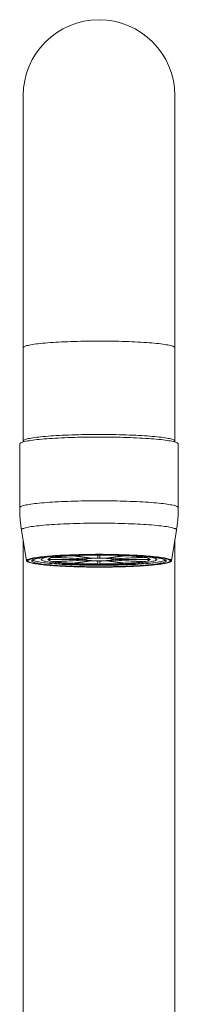
# Model space of a CAD drawing. Units: millimetres. Extents: x -265 to 556, y -300 to 508.
# Drawn here: x -213 to -190, y 151 to 294 of the extents above; entities that cross this region are included whole.
import ezdxf

# ---------------------------------------------------------------- set-up
doc = ezdxf.new("R2010")
doc.units = ezdxf.units.MM

msp = doc.modelspace()

# ---------------------------------------------------------------- linework, layer by layer
at = {"color": 7, "linetype": 'Continuous', "lineweight": 0}
for p, q in [((-212.56, 282.97), (-212.56, 246.46)), ((-190.56, 246.46), (-190.56, 282.97)), ((-212.56, 246.46), (-212.56, 232.94)), ((-190.56, 232.94), (-190.56, 246.46)), ((-213.06, 232.51), (-213.06, 223.28)), ((-212.56, 232.94), (-212.56, 232.81)), ((-190.56, 232.81), (-190.56, 232.94)), ((-190.06, 223.28), (-190.06, 232.51)), ((-212.8, 220.05), (-212.07, 215.6)), ((-191.06, 215.6), (-190.33, 220.05)), ((-212.56, 218.61), (-212.56, 115.56)), ((-190.56, 115.56), (-190.56, 218.61)), ((-204, 215.79), (-208.97, 215.79)), ((-208.97, 215.77), (-204, 215.77)), ((-208.05, 216.09), (-203.75, 215.87)), ((-203.75, 215.68), (-208.05, 215.47)), ((-203.6, 215.89), (-207.9, 216.11)), ((-207.9, 215.44), (-203.6, 215.66)), ((-205.39, 216.33), (-202.91, 215.96)), ((-202.91, 215.6), (-205.39, 215.23)), ((-202.66, 215.97), (-205.14, 216.34)), ((-205.14, 215.21), (-202.66, 215.59)), ((-201.71, 216.42), (-201.71, 215.99)), ((-201.71, 215.57), (-201.71, 215.13)), ((-201.56, 216.53), (-201.56, 216.48)), ((-201.42, 215.99), (-201.42, 216.42)), ((-201.42, 215.13), (-201.42, 215.57)), ((-197.98, 216.34), (-200.47, 215.97)), ((-200.47, 215.59), (-197.98, 215.21)), ((-200.22, 215.96), (-197.73, 216.33)), ((-197.73, 215.23), (-200.22, 215.6)), ((-195.22, 216.11), (-199.52, 215.89)), ((-199.52, 215.66), (-195.22, 215.44)), ((-199.38, 215.87), (-195.08, 216.09)), ((-195.08, 215.47), (-199.38, 215.68)), ((-194.16, 215.79), (-199.12, 215.79)), ((-199.12, 215.77), (-194.16, 215.77))]:
    msp.add_line(p, q, dxfattribs=at)
at = {"color": 8, "linetype": 'Continuous', "lineweight": 0}
msp.add_line((-201.56, 214.68), (-201.56, 214.68), dxfattribs=at)
at = {"color": 8, "linetype": 'Continuous', "lineweight": 0, "flags": 128}
for points in [[(-190.56, 246.46), (-190.56, 246.48), (-190.59, 246.53), (-190.63, 246.57), (-190.7, 246.61), (-190.8, 246.66), (-190.91, 246.7), (-191.05, 246.74), (-191.21, 246.78), (-191.39, 246.82), (-191.59, 246.87), (-191.81, 246.9), (-192.06, 246.94), (-192.32, 246.98), (-192.6, 247.02), (-192.91, 247.05), (-193.23, 247.09), (-193.56, 247.12), (-193.92, 247.15), (-194.29, 247.18), (-194.68, 247.21), (-195.08, 247.23), (-195.49, 247.26), (-195.92, 247.28), (-196.36, 247.31), (-196.81, 247.32), (-197.26, 247.34), (-197.73, 247.36), (-198.21, 247.37), (-198.69, 247.39), (-199.18, 247.4), (-199.68, 247.41), (-200.18, 247.41), (-200.68, 247.42), (-201.18, 247.42), (-201.69, 247.42), (-202.19, 247.42), (-202.69, 247.41), (-203.2, 247.41), (-203.69, 247.4), (-204.18, 247.39), (-204.67, 247.38), (-205.15, 247.37), (-205.63, 247.35), (-206.09, 247.33), (-206.54, 247.32), (-206.99, 247.29), (-207.42, 247.27), (-207.84, 247.25), (-208.25, 247.22), (-208.64, 247.19), (-209.02, 247.17), (-209.38, 247.13), (-209.73, 247.1), (-210.06, 247.07), (-210.37, 247.03), (-210.66, 247), (-210.94, 246.96), (-211.19, 246.92), (-211.42, 246.88), (-211.64, 246.85), (-211.83, 246.8), (-212, 246.76), (-212.15, 246.72), (-212.27, 246.68), (-212.38, 246.64), (-212.46, 246.59), (-212.52, 246.55), (-212.55, 246.5), (-212.56, 246.46)], [(-213.06, 223.28), (-213.05, 223.33), (-213.02, 223.37), (-212.96, 223.42), (-212.88, 223.46), (-212.77, 223.5), (-212.65, 223.55), (-212.5, 223.59), (-212.33, 223.63), (-212.14, 223.68), (-211.92, 223.72), (-211.69, 223.76), (-211.43, 223.8), (-211.16, 223.83), (-210.87, 223.87), (-210.55, 223.91), (-210.22, 223.94), (-209.87, 223.97), (-209.51, 224.01), (-209.13, 224.04), (-208.73, 224.07), (-208.32, 224.09), (-207.9, 224.12), (-207.46, 224.14), (-207.01, 224.16), (-206.55, 224.18), (-206.08, 224.2), (-205.6, 224.22), (-205.12, 224.23), (-204.62, 224.25), (-204.12, 224.26), (-203.61, 224.27), (-203.11, 224.27), (-202.59, 224.28), (-202.08, 224.28), (-201.56, 224.28), (-201.05, 224.28), (-200.53, 224.28), (-200.02, 224.27), (-199.51, 224.27), (-199, 224.26), (-198.5, 224.25), (-198.01, 224.23), (-197.52, 224.22), (-197.04, 224.2), (-196.57, 224.18), (-196.11, 224.16), (-195.66, 224.14), (-195.23, 224.12), (-194.8, 224.09), (-194.39, 224.07), (-194, 224.04), (-193.61, 224.01), (-193.25, 223.97), (-192.9, 223.94), (-192.57, 223.91), (-192.26, 223.87), (-191.96, 223.83), (-191.69, 223.8), (-191.43, 223.76), (-191.2, 223.72), (-190.99, 223.68), (-190.79, 223.63), (-190.62, 223.59), (-190.48, 223.55), (-190.35, 223.5), (-190.25, 223.46), (-190.17, 223.42), (-190.11, 223.37), (-190.07, 223.33), (-190.06, 223.28), (-190.06, 223.28)], [(-212.8, 220.05), (-212.8, 220.07), (-212.78, 220.12), (-212.74, 220.16), (-212.68, 220.2), (-212.59, 220.25), (-212.48, 220.29), (-212.35, 220.33), (-212.2, 220.38), (-212.03, 220.42), (-211.83, 220.46), (-211.61, 220.5), (-211.38, 220.54), (-211.12, 220.58), (-210.84, 220.61), (-210.55, 220.65), (-210.23, 220.68), (-209.9, 220.72), (-209.55, 220.75), (-209.19, 220.78), (-208.81, 220.81), (-208.41, 220.84), (-208, 220.86), (-207.58, 220.89), (-207.14, 220.91), (-206.7, 220.93), (-206.24, 220.95), (-205.77, 220.97), (-205.3, 220.98), (-204.82, 221), (-204.33, 221.01), (-203.83, 221.02), (-203.33, 221.03), (-202.83, 221.03), (-202.32, 221.04), (-201.82, 221.04), (-201.31, 221.04), (-200.8, 221.04), (-200.29, 221.03), (-199.79, 221.03), (-199.29, 221.02), (-198.8, 221.01), (-198.31, 221), (-197.82, 220.98), (-197.35, 220.97), (-196.88, 220.95), (-196.43, 220.93), (-195.98, 220.91), (-195.54, 220.89), (-195.12, 220.86), (-194.71, 220.84), (-194.32, 220.81), (-193.94, 220.78), (-193.57, 220.75), (-193.22, 220.72), (-192.89, 220.68), (-192.58, 220.65), (-192.28, 220.61), (-192, 220.58), (-191.75, 220.54), (-191.51, 220.5), (-191.29, 220.46), (-191.1, 220.42), (-190.92, 220.38), (-190.77, 220.33), (-190.64, 220.29), (-190.53, 220.25), (-190.45, 220.2), (-190.38, 220.16), (-190.34, 220.12), (-190.33, 220.07), (-190.33, 220.05)]]:
    msp.add_lwpolyline(points, dxfattribs=at)
at = {"color": 7, "linetype": 'Continuous', "lineweight": 0, "flags": 128}
for points in [[(-213.06, 232.51), (-213.05, 232.56), (-213.02, 232.6), (-212.96, 232.65), (-212.88, 232.69), (-212.77, 232.74), (-212.65, 232.78), (-212.5, 232.82), (-212.33, 232.87), (-212.14, 232.91), (-211.92, 232.95), (-211.69, 232.99), (-211.43, 233.03), (-211.16, 233.07), (-210.87, 233.1), (-210.55, 233.14), (-210.22, 233.17), (-209.87, 233.21), (-209.51, 233.24), (-209.13, 233.27), (-208.73, 233.3), (-208.32, 233.32), (-207.9, 233.35), (-207.46, 233.37), (-207.01, 233.4), (-206.55, 233.42), (-206.08, 233.44), (-205.6, 233.45), (-205.12, 233.47), (-204.62, 233.48), (-204.12, 233.49), (-203.61, 233.5), (-203.11, 233.51), (-202.59, 233.51), (-202.08, 233.52), (-201.56, 233.52), (-201.05, 233.52), (-200.53, 233.51), (-200.02, 233.51), (-199.51, 233.5), (-199, 233.49), (-198.5, 233.48), (-198.01, 233.47), (-197.52, 233.45), (-197.04, 233.44), (-196.57, 233.42), (-196.11, 233.4), (-195.66, 233.37), (-195.23, 233.35), (-194.8, 233.32), (-194.39, 233.3), (-194, 233.27), (-193.61, 233.24), (-193.25, 233.21), (-192.9, 233.17), (-192.57, 233.14), (-192.26, 233.1), (-191.96, 233.07), (-191.69, 233.03), (-191.43, 232.99), (-191.2, 232.95), (-190.99, 232.91), (-190.79, 232.87), (-190.62, 232.82), (-190.48, 232.78), (-190.35, 232.74), (-190.25, 232.69), (-190.17, 232.65), (-190.11, 232.6), (-190.07, 232.56), (-190.06, 232.51)], [(-201.56, 233.89), (-202.07, 233.89), (-202.57, 233.89), (-203.07, 233.89), (-203.57, 233.88), (-204.06, 233.87), (-204.55, 233.86), (-205.03, 233.85), (-205.51, 233.83), (-205.97, 233.81), (-206.43, 233.8), (-206.88, 233.78), (-207.31, 233.75), (-207.74, 233.73), (-208.15, 233.7), (-208.55, 233.68), (-208.93, 233.65), (-209.3, 233.62), (-209.65, 233.59), (-209.98, 233.55), (-210.29, 233.52), (-210.59, 233.48), (-210.87, 233.45), (-211.13, 233.41), (-211.37, 233.37), (-211.59, 233.33), (-211.78, 233.29), (-211.96, 233.25), (-212.11, 233.21), (-212.24, 233.16), (-212.35, 233.12), (-212.44, 233.08), (-212.5, 233.03), (-212.54, 232.99), (-212.56, 232.95), (-212.56, 232.9), (-212.53, 232.86), (-212.49, 232.83)], [(-190.63, 232.83), (-190.6, 232.86), (-190.57, 232.9), (-190.56, 232.95), (-190.58, 232.99), (-190.62, 233.03), (-190.68, 233.08), (-190.77, 233.12), (-190.88, 233.16), (-191.01, 233.21), (-191.16, 233.25), (-191.34, 233.29), (-191.54, 233.33), (-191.75, 233.37), (-191.99, 233.41), (-192.25, 233.45), (-192.53, 233.48), (-192.83, 233.52), (-193.14, 233.55), (-193.48, 233.59), (-193.83, 233.62), (-194.19, 233.65), (-194.58, 233.68), (-194.97, 233.7), (-195.38, 233.73), (-195.81, 233.75), (-196.24, 233.78), (-196.69, 233.8), (-197.15, 233.81), (-197.62, 233.83), (-198.09, 233.85), (-198.57, 233.86), (-199.06, 233.87), (-199.55, 233.88), (-200.05, 233.89), (-200.55, 233.89), (-201.06, 233.89), (-201.56, 233.89)], [(-210.84, 215.18), (-211.04, 215.22), (-211.24, 215.26), (-211.42, 215.3), (-211.58, 215.34), (-211.72, 215.38), (-211.83, 215.42), (-211.93, 215.46), (-211.99, 215.5), (-212.04, 215.55), (-212.06, 215.59), (-212.06, 215.63), (-212.04, 215.68), (-211.99, 215.72), (-211.93, 215.76), (-211.83, 215.8), (-211.72, 215.85), (-211.58, 215.89), (-211.42, 215.93), (-211.24, 215.97), (-211.04, 216.01), (-210.82, 216.04), (-210.58, 216.08), (-210.31, 216.12), (-210.03, 216.15), (-209.73, 216.19), (-209.41, 216.22), (-209.08, 216.25), (-208.72, 216.28), (-208.36, 216.31), (-207.97, 216.34), (-207.58, 216.36), (-207.17, 216.39), (-206.74, 216.41), (-206.31, 216.43), (-205.86, 216.45), (-205.41, 216.46), (-204.95, 216.48), (-204.48, 216.49), (-204, 216.5), (-203.52, 216.51), (-203.03, 216.52), (-202.55, 216.52), (-202.05, 216.53), (-201.56, 216.53)], [(-201.56, 216.43), (-202.04, 216.43), (-202.51, 216.42), (-202.98, 216.42), (-203.45, 216.41), (-203.91, 216.4), (-204.37, 216.39), (-204.82, 216.38), (-205.27, 216.36), (-205.7, 216.35), (-206.12, 216.33), (-206.54, 216.31), (-206.94, 216.29), (-207.33, 216.26), (-207.71, 216.24), (-208.07, 216.21), (-208.41, 216.18), (-208.74, 216.15), (-209.06, 216.12), (-209.35, 216.09), (-209.63, 216.06), (-209.88, 216.02), (-210.12, 215.99), (-210.34, 215.95), (-210.53, 215.91), (-210.71, 215.87), (-210.86, 215.83), (-210.99, 215.79), (-211.1, 215.75), (-211.19, 215.71), (-211.25, 215.67), (-211.29, 215.63), (-211.31, 215.59), (-211.31, 215.55), (-211.28, 215.51), (-211.22, 215.46), (-211.15, 215.42), (-211.05, 215.38), (-210.93, 215.34), (-210.79, 215.3), (-210.63, 215.27), (-210.44, 215.23), (-210.23, 215.19), (-210.01, 215.15), (-209.76, 215.12), (-209.49, 215.08), (-209.21, 215.05), (-208.9, 215.02), (-208.58, 214.99), (-208.24, 214.96), (-207.89, 214.93), (-207.52, 214.91), (-207.14, 214.88), (-206.74, 214.86), (-206.33, 214.84), (-205.91, 214.82), (-205.48, 214.8), (-205.04, 214.78), (-204.6, 214.77), (-204.14, 214.76), (-203.68, 214.75), (-203.22, 214.74), (-202.75, 214.73), (-202.27, 214.73), (-201.8, 214.73), (-201.32, 214.73), (-200.85, 214.73), (-200.38, 214.73), (-199.91, 214.74), (-199.44, 214.75), (-198.98, 214.76), (-198.53, 214.77), (-198.08, 214.78), (-197.64, 214.8), (-197.21, 214.82), (-196.79, 214.84), (-196.38, 214.86), (-195.99, 214.88), (-195.6, 214.91), (-195.23, 214.93), (-194.88, 214.96), (-194.54, 214.99), (-194.22, 215.02), (-193.92, 215.05), (-193.63, 215.08), (-193.37, 215.12), (-193.12, 215.15), (-192.89, 215.19), (-192.68, 215.23), (-192.5, 215.27), (-192.33, 215.3), (-192.19, 215.34), (-192.07, 215.38), (-191.97, 215.42), (-191.9, 215.46), (-191.85, 215.51), (-191.82, 215.55), (-191.81, 215.59), (-191.83, 215.63), (-191.87, 215.67), (-191.93, 215.71), (-192.02, 215.75), (-192.13, 215.79), (-192.26, 215.83), (-192.41, 215.87), (-192.59, 215.91), (-192.78, 215.95), (-193, 215.99), (-193.24, 216.02), (-193.5, 216.06), (-193.77, 216.09), (-194.07, 216.12), (-194.38, 216.15), (-194.71, 216.18), (-195.06, 216.21), (-195.42, 216.24), (-195.79, 216.26), (-196.18, 216.29), (-196.58, 216.31), (-197, 216.33), (-197.42, 216.35), (-197.86, 216.36), (-198.3, 216.38), (-198.75, 216.39), (-199.21, 216.4), (-199.67, 216.41), (-200.14, 216.42), (-200.61, 216.42), (-201.09, 216.43), (-201.56, 216.43)], [(-211.18, 215.72), (-211.15, 215.7), (-211.09, 215.65), (-211.01, 215.61), (-210.91, 215.57), (-210.78, 215.53), (-210.63, 215.49), (-210.46, 215.46), (-210.27, 215.42), (-210.06, 215.38), (-209.83, 215.35), (-209.57, 215.31), (-209.3, 215.28), (-209.01, 215.24), (-208.7, 215.21), (-208.38, 215.18), (-208.03, 215.16), (-207.67, 215.13), (-207.3, 215.1), (-206.92, 215.08), (-206.52, 215.06), (-206.1, 215.04), (-205.68, 215.02), (-205.25, 215), (-204.81, 214.99), (-204.36, 214.97), (-203.9, 214.96), (-203.44, 214.95), (-202.98, 214.95), (-202.51, 214.94), (-202.03, 214.94), (-201.56, 214.94), (-201.09, 214.94), (-200.62, 214.94), (-200.15, 214.95), (-199.68, 214.95), (-199.22, 214.96), (-198.76, 214.97), (-198.32, 214.99), (-197.87, 215), (-197.44, 215.02), (-197.02, 215.04), (-196.61, 215.06), (-196.21, 215.08), (-195.82, 215.1), (-195.45, 215.13), (-195.09, 215.16), (-194.75, 215.18), (-194.42, 215.21), (-194.11, 215.24), (-193.82, 215.28), (-193.55, 215.31), (-193.3, 215.35), (-193.06, 215.38), (-192.85, 215.42), (-192.66, 215.46), (-192.49, 215.49), (-192.34, 215.53), (-192.21, 215.57), (-192.11, 215.61), (-192.03, 215.65), (-191.97, 215.7), (-191.95, 215.72)], [(-209.93, 215.78), (-209.92, 215.74), (-209.88, 215.7), (-209.83, 215.66), (-209.75, 215.63), (-209.64, 215.59), (-209.52, 215.55), (-209.37, 215.52), (-209.2, 215.48), (-209.02, 215.45), (-208.81, 215.41), (-208.58, 215.38), (-208.33, 215.35), (-208.06, 215.32), (-207.78, 215.29), (-207.48, 215.26), (-207.16, 215.24), (-206.83, 215.21), (-206.48, 215.19), (-206.12, 215.17), (-205.74, 215.15), (-205.36, 215.13), (-204.96, 215.11), (-204.56, 215.1), (-204.15, 215.08), (-203.73, 215.07), (-203.3, 215.06), (-202.87, 215.06), (-202.44, 215.05), (-202, 215.05), (-201.56, 215.05), (-201.12, 215.05), (-200.69, 215.05), (-200.25, 215.06), (-199.82, 215.06), (-199.4, 215.07), (-198.98, 215.08), (-198.56, 215.1), (-198.16, 215.11), (-197.76, 215.13), (-197.38, 215.15), (-197, 215.17), (-196.64, 215.19), (-196.3, 215.21), (-195.96, 215.24), (-195.65, 215.26), (-195.34, 215.29), (-195.06, 215.32), (-194.79, 215.35), (-194.54, 215.38), (-194.32, 215.41), (-194.11, 215.45), (-193.92, 215.48), (-193.75, 215.52), (-193.6, 215.55), (-193.48, 215.59), (-193.38, 215.63), (-193.3, 215.66), (-193.24, 215.7), (-193.21, 215.74), (-193.2, 215.78), (-193.21, 215.82), (-193.24, 215.85), (-193.3, 215.89), (-193.38, 215.93), (-193.48, 215.97), (-193.6, 216), (-193.75, 216.04), (-193.92, 216.07), (-194.11, 216.11), (-194.32, 216.14), (-194.41, 216.16)], [(-203.72, 215.78), (-203.71, 215.8), (-203.67, 215.82), (-203.61, 215.84), (-203.53, 215.85), (-203.43, 215.87), (-203.31, 215.89), (-203.16, 215.9), (-203, 215.92), (-202.83, 215.93), (-202.64, 215.94), (-202.44, 215.95), (-202.23, 215.96), (-202.01, 215.96), (-201.79, 215.96), (-201.56, 215.97), (-201.34, 215.96), (-201.11, 215.96), (-200.9, 215.96), (-200.68, 215.95), (-200.48, 215.94), (-200.29, 215.93), (-200.12, 215.92), (-199.96, 215.9), (-199.82, 215.89), (-199.69, 215.87), (-199.59, 215.85), (-199.51, 215.84), (-199.45, 215.82), (-199.42, 215.8), (-199.41, 215.78), (-199.42, 215.76), (-199.45, 215.74), (-199.51, 215.72), (-199.59, 215.7), (-199.69, 215.68), (-199.82, 215.67), (-199.96, 215.65), (-200.12, 215.64), (-200.29, 215.63), (-200.48, 215.62), (-200.68, 215.61), (-200.9, 215.6), (-201.11, 215.59), (-201.34, 215.59), (-201.56, 215.59), (-201.79, 215.59), (-202.01, 215.59), (-202.23, 215.6), (-202.44, 215.61), (-202.64, 215.62), (-202.83, 215.63), (-203, 215.64), (-203.16, 215.65), (-203.31, 215.67), (-203.43, 215.68), (-203.53, 215.7), (-203.61, 215.72), (-203.67, 215.74), (-203.71, 215.76), (-203.72, 215.78)], [(-201.56, 216.53), (-201.07, 216.53), (-200.58, 216.52), (-200.09, 216.52), (-199.6, 216.51), (-199.12, 216.5), (-198.64, 216.49), (-198.17, 216.48), (-197.71, 216.46), (-197.26, 216.45), (-196.81, 216.43), (-196.38, 216.41), (-195.96, 216.39), (-195.55, 216.36), (-195.15, 216.34), (-194.77, 216.31), (-194.4, 216.28), (-194.05, 216.25), (-193.71, 216.22), (-193.39, 216.19), (-193.09, 216.15), (-192.81, 216.12), (-192.55, 216.08), (-192.3, 216.04), (-192.08, 216.01), (-191.88, 215.97), (-191.7, 215.93), (-191.54, 215.89), (-191.4, 215.85), (-191.29, 215.8), (-191.2, 215.76), (-191.13, 215.72), (-191.08, 215.68), (-191.06, 215.63), (-191.06, 215.59), (-191.08, 215.55), (-191.13, 215.5), (-191.2, 215.46), (-191.29, 215.42), (-191.37, 215.39)]]:
    msp.add_lwpolyline(points, dxfattribs=at)
at = {"color": 7, "linetype": 'Continuous', "lineweight": 0}
for centre, radius, start, end in [((-201.56, 282.97), 11, 0, 180), ((-208.82, 214.37), 1.79, 86.4852, 128.1413), ((-208.07, 214.59), 1.5, 89.2298, 126.8069), ((-208.07, 216.97), 1.5, 233.1931, 270.7702), ((-204.08, 186.84), 29.52, 92.5331, 97.429), ((-204.08, 244.71), 29.51, 262.5703, 267.4676), ((-201.66, 141.13), 75.29, 90.0315, 92.6442), ((-203.72, 215.36), 0.516, 92.9743, 123.0619), ((-203.72, 216.2), 0.516, 236.9299, 267.0339), ((-202.4, 206.14), 9.82, 92.9447, 97.018), ((-202.4, 225.43), 9.84, 262.9864, 267.0533), ((-201.6, 191.03), 24.96, 90.2465, 92.4286), ((-201.6, 240.57), 25.01, 267.5727, 269.7504), ((-201.46, 141.13), 75.29, 87.3558, 89.9685), ((-201.52, 191.03), 24.96, 87.5714, 89.7535), ((-201.53, 240.57), 25.01, 270.2496, 272.4273), ((-200.72, 206.14), 9.82, 82.982, 87.0553), ((-200.72, 225.43), 9.84, 272.9467, 277.0136), ((-199.4, 215.36), 0.516, 56.9381, 87.0257), ((-199.4, 216.2), 0.516, 272.9661, 303.0701), ((-199.04, 186.84), 29.52, 82.571, 87.4669), ((-199.04, 244.71), 29.51, 272.5324, 277.4297), ((-195.06, 214.59), 1.5, 53.1931, 90.7702), ((-195.06, 216.97), 1.5, 269.2298, 306.8069), ((-201.67, 290.38), 75.25, 267.355, 269.9693), ((-201.46, 290.38), 75.25, 270.0307, 272.645)]:
    msp.add_arc(centre, radius, start, end, dxfattribs=at)
for points, knots in [([(-213.06, 223.28), (-213.06, 223.11), (-213.06, 222.73), (-213.03, 222.14), (-212.99, 221.5), (-212.92, 220.87), (-212.85, 220.38), (-212.81, 220.11), (-212.8, 220.05)], [0, 0, 0, 0, 0.154026, 0.351309, 0.548189, 0.74466, 0.940726, 1, 1, 1, 1]), ([(-190.33, 220.05), (-190.3, 220.22), (-190.24, 220.6), (-190.17, 221.21), (-190.11, 221.85), (-190.07, 222.5), (-190.06, 222.97), (-190.06, 223.23), (-190.06, 223.28)], [0, 0, 0, 0, 0.161505, 0.360844, 0.559764, 0.75826, 0.956347, 1, 1, 1, 1]), ([(-201.56, 216.48), (-201.83, 216.48), (-202.37, 216.48), (-203.18, 216.47), (-203.97, 216.45), (-204.76, 216.44), (-205.52, 216.41), (-206.25, 216.38), (-206.96, 216.35), (-207.64, 216.31), (-208.27, 216.26), (-208.87, 216.22), (-209.42, 216.16), (-209.92, 216.11), (-210.37, 216.05), (-210.77, 215.99), (-211.11, 215.92), (-211.39, 215.86), (-211.61, 215.79), (-211.77, 215.72), (-211.87, 215.65), (-211.9, 215.58), (-211.87, 215.51), (-211.77, 215.44), (-211.61, 215.37), (-211.39, 215.3), (-211.11, 215.23), (-210.77, 215.17), (-210.37, 215.11), (-209.92, 215.05), (-209.42, 214.99), (-208.87, 214.94), (-208.27, 214.89), (-207.64, 214.85), (-206.96, 214.81), (-206.25, 214.78), (-205.52, 214.75), (-204.76, 214.72), (-203.97, 214.7), (-203.18, 214.69), (-202.37, 214.68), (-201.83, 214.68), (-201.56, 214.68)], [0, 0, 0, 0, 0.02501, 0.049981, 0.075014, 0.099982, 0.125, 0.150001, 0.174975, 0.200014, 0.224982, 0.25, 0.275001, 0.299975, 0.325014, 0.349982, 0.375, 0.400001, 0.424975, 0.450014, 0.474982, 0.5, 0.525002, 0.549975, 0.575014, 0.599982, 0.625, 0.650001, 0.674975, 0.700014, 0.724982, 0.75, 0.775002, 0.799975, 0.825014, 0.849982, 0.875, 0.900002, 0.924975, 0.950014, 0.974982, 1, 1, 1, 1]), ([(-201.56, 214.68), (-201.29, 214.68), (-200.75, 214.68), (-199.94, 214.69), (-199.15, 214.7), (-198.37, 214.72), (-197.61, 214.75), (-196.87, 214.78), (-196.16, 214.81), (-195.49, 214.85), (-194.85, 214.89), (-194.25, 214.94), (-193.7, 214.99), (-193.2, 215.05), (-192.75, 215.11), (-192.35, 215.17), (-192.01, 215.23), (-191.73, 215.3), (-191.51, 215.37), (-191.35, 215.44), (-191.26, 215.51), (-191.23, 215.58), (-191.26, 215.65), (-191.35, 215.72), (-191.51, 215.79), (-191.73, 215.86), (-192.01, 215.92), (-192.35, 215.99), (-192.75, 216.05), (-193.2, 216.11), (-193.7, 216.16), (-194.25, 216.22), (-194.85, 216.26), (-195.49, 216.31), (-196.16, 216.35), (-196.87, 216.38), (-197.61, 216.41), (-198.37, 216.44), (-199.15, 216.45), (-199.94, 216.47), (-200.75, 216.48), (-201.29, 216.48), (-201.56, 216.48)], [0, 0, 0, 0, 0.02501, 0.049981, 0.075014, 0.099982, 0.125, 0.150001, 0.174975, 0.200014, 0.224982, 0.25, 0.275002, 0.299975, 0.325014, 0.349982, 0.375, 0.400001, 0.424975, 0.450014, 0.474982, 0.5, 0.525001, 0.549975, 0.575014, 0.599982, 0.625, 0.650002, 0.674975, 0.700014, 0.724982, 0.75, 0.775001, 0.799975, 0.825014, 0.849982, 0.875, 0.900001, 0.924975, 0.950014, 0.974982, 1, 1, 1, 1]), ([(-201.56, 214.68), (-201.42, 214.68), (-201.22, 214.68), (-200.91, 214.68), (-200.63, 214.68), (-200.3, 214.68), (-199.96, 214.69), (-199.6, 214.69), (-199.23, 214.7), (-198.85, 214.71), (-198.47, 214.72), (-198.09, 214.73), (-197.71, 214.74), (-197.34, 214.75), (-196.96, 214.77), (-196.6, 214.79), (-196.24, 214.8), (-195.88, 214.82), (-195.54, 214.84), (-195.2, 214.87), (-194.88, 214.89), (-194.56, 214.91), (-194.26, 214.94), (-193.97, 214.96), (-193.69, 214.99), (-193.42, 215.02), (-193.17, 215.05), (-192.93, 215.08), (-192.7, 215.11), (-192.49, 215.14), (-192.29, 215.17), (-192.11, 215.21), (-191.93, 215.24), (-191.77, 215.27), (-191.63, 215.31), (-191.49, 215.35), (-191.41, 215.37), (-191.38, 215.39)], [0, 0, 0, 0, 0.03073, 0.044461, 0.067082, 0.090752, 0.116241, 0.142883, 0.170403, 0.198581, 0.227262, 0.25633, 0.2857, 0.315303, 0.345088, 0.37501, 0.405036, 0.435137, 0.465288, 0.495467, 0.525655, 0.555838, 0.585998, 0.616123, 0.6462, 0.676217, 0.706164, 0.736031, 0.765812, 0.7955, 0.825094, 0.854601, 0.884033, 0.913421, 0.942825, 0.972349, 1, 1, 1, 1])]:
    msp.add_open_spline(points, degree=3, knots=knots, dxfattribs=at)

doc.saveas('drawing.dxf')
